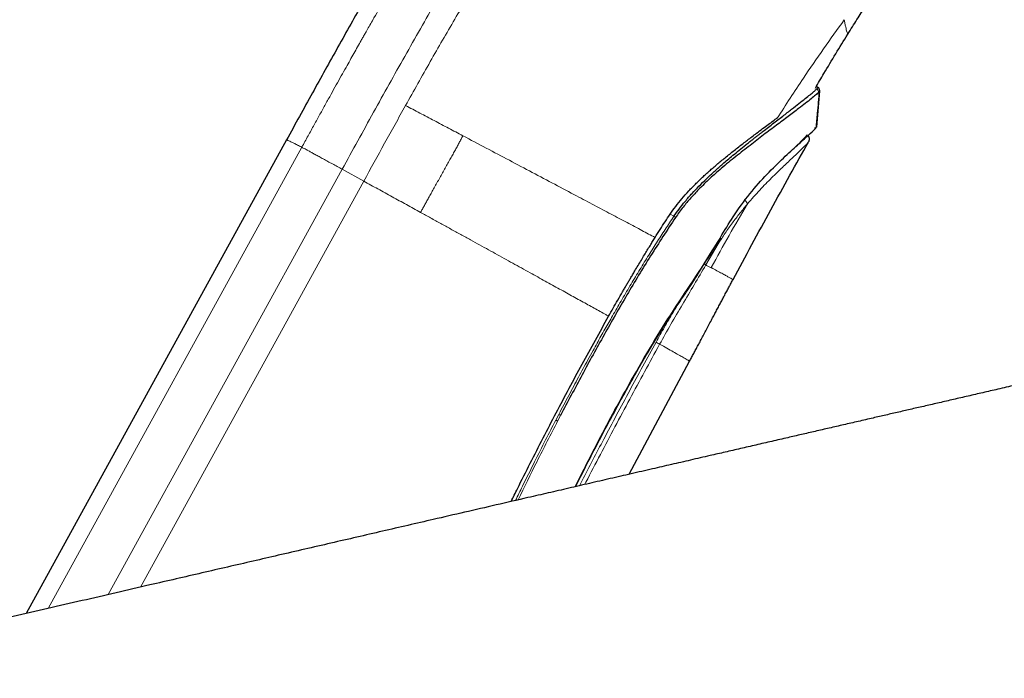
# Model space of a CAD drawing. Units: millimetres. Extents: x 8 to 1170, y 12 to 886.
# Drawn here: x 1005 to 1061, y 744 to 782 of the extents above; entities that cross this region are included whole.
import ezdxf

# ---------------------------------------------------------------- set-up
doc = ezdxf.new("R2010")
doc.units = ezdxf.units.MM

msp = doc.modelspace()

# ---------------------------------------------------------------- linework, layer by layer
at = {"color": 7, "linetype": 'Continuous', "lineweight": 30}
for p, q in [((1052.564, 780.832), (1052.562, 780.832)), ((1050.859, 777.806), (1050.769, 777.856)), ((1050.959, 777.601), (1050.775, 775.537)), ((1050.859, 777.806), (1050.859, 777.806)), ((1050.716, 775.499), (1050.667, 775.468)), ((1050.689, 775.443), (1050.69, 775.445)), ((1020.609, 774.812), (1005.778, 747.845)), ((1020.614, 774.809), (1020.614, 774.809)), ((1044.796, 767.532), (1044.797, 767.532)), ((1046.027, 766.869), (1046.027, 766.869)), ((1040.111, 755.776), (1043.558, 762.216)), ((1043.552, 762.219), (1043.552, 762.22))]:
    msp.add_line(p, q, dxfattribs=at)
at = {"color": 8, "linetype": 'Continuous', "lineweight": 0}
for p, q in [((1007.033, 748.135), (1021.478, 774.399)), ((1023.775, 773.144), (1010.456, 748.926)), ((1023.775, 773.144), (1025.006, 772.467)), ((1012.293, 749.351), (1025.006, 772.467)), ((1042.451, 770.587), (1042.662, 770.471)), ((1045.133, 768.98), (1045.31, 769.265)), ((1045.191, 768.893), (1044.478, 767.703)), ((1035.939, 758.861), (1036.11, 759.188)), ((1036.214, 759.134), (1036.044, 758.807))]:
    msp.add_line(p, q, dxfattribs=at)
for centre, radius, start, end in [((1050.691, 777.537), 0.201, 355.2601, 60.6761), ((1041.044, 768.046), 2.915, 54.0716, 56.2806), ((1045.084, 768.874), 0.117, 44.7434, 65.0858), ((1044.612, 768.142), 0.948, 52.3669, 55.3925)]:
    msp.add_arc(centre, radius, start, end, dxfattribs=at)
for points, knots in [([(1021.48, 774.398), (1021.599, 774.615), (1021.833, 775.04), (1022.178, 775.666), (1022.51, 776.269), (1022.831, 776.849), (1023.139, 777.405), (1023.435, 777.939), (1023.719, 778.449), (1023.981, 778.918), (1024.221, 779.347), (1024.441, 779.739), (1024.651, 780.112), (1024.807, 780.389), (1024.911, 780.574), (1024.968, 780.673), (1025.023, 780.771), (1025.079, 780.871), (1025.144, 780.984), (1025.314, 781.283), (1025.674, 781.916), (1026.218, 782.863), (1026.846, 783.944), (1027.399, 784.884), (1027.877, 785.688), (1028.182, 786.197), (1028.387, 786.537), (1028.492, 786.711), (1028.597, 786.884), (1028.702, 787.056), (1028.806, 787.228), (1029.092, 787.695), (1029.559, 788.453), (1030.21, 789.493), (1030.862, 790.516), (1031.514, 791.523), (1032.166, 792.512), (1032.819, 793.485), (1033.477, 794.449), (1034.14, 795.404), (1034.81, 796.349), (1035.331, 797.073), (1035.704, 797.583), (1035.929, 797.889), (1036.154, 798.193), (1036.379, 798.494), (1036.603, 798.794), (1036.827, 799.091), (1037.175, 799.548), (1037.645, 800.159), (1038.238, 800.916), (1038.83, 801.657), (1039.421, 802.383), (1040.011, 803.094), (1040.599, 803.788), (1041.186, 804.467), (1041.747, 805.103), (1042.283, 805.698), (1042.794, 806.255), (1043.304, 806.799), (1043.791, 807.309), (1044.257, 807.786), (1044.585, 808.117), (1044.799, 808.33), (1044.898, 808.428), (1044.997, 808.526), (1045.096, 808.623), (1045.195, 808.72), (1045.294, 808.816), (1045.495, 809.011), (1045.801, 809.303), (1046.214, 809.692), (1046.638, 810.082), (1047.072, 810.473), (1047.531, 810.879), (1048.016, 811.3), (1048.507, 811.715), (1048.899, 812.039), (1049.127, 812.225), (1049.209, 812.292), (1049.229, 812.308), (1049.25, 812.325), (1049.27, 812.341), (1049.29, 812.357), (1049.311, 812.374), (1049.331, 812.39), (1049.368, 812.42), (1049.427, 812.467), (1049.511, 812.535), (1049.61, 812.613), (1049.722, 812.702), (1049.848, 812.802), (1049.988, 812.912), (1050.142, 813.032), (1050.296, 813.152), (1050.449, 813.27), (1050.598, 813.386), (1050.757, 813.507), (1050.923, 813.634), (1051.098, 813.768), (1051.267, 813.895), (1051.425, 814.015), (1051.616, 814.158), (1051.847, 814.331), (1052.115, 814.531), (1052.369, 814.722), (1052.611, 814.902), (1052.839, 815.072), (1053.053, 815.232), (1053.192, 815.336), (1053.259, 815.387)], [0, 0, 0, 0, 0.0122929, 0.0241518, 0.0355767, 0.0465675, 0.057124, 0.0672463, 0.0769343, 0.0861881, 0.0939723, 0.1014203, 0.1085323, 0.1153083, 0.1172323, 0.1191273, 0.1209935, 0.1228307, 0.1248265, 0.12749, 0.139967, 0.1611455, 0.1819431, 0.2023642, 0.2156384, 0.2287521, 0.2321604, 0.2355578, 0.2389444, 0.2423202, 0.2456852, 0.2490395, 0.2698644, 0.2905281, 0.3110374, 0.331399, 0.3516196, 0.3717061, 0.3916655, 0.4120324, 0.4322808, 0.4524188, 0.4591766, 0.4659233, 0.4726589, 0.4793839, 0.4860986, 0.4928033, 0.4994983, 0.517208, 0.5348643, 0.5524738, 0.5700429, 0.587578, 0.6050856, 0.6225725, 0.6400451, 0.6554147, 0.6707827, 0.6861536, 0.7015316, 0.7150736, 0.7286273, 0.731672, 0.7347173, 0.7377635, 0.7408105, 0.7438583, 0.746907, 0.7499567, 0.7624473, 0.7753237, 0.7885855, 0.8022318, 0.8162614, 0.8321347, 0.8484669, 0.8632162, 0.8698171, 0.870469, 0.8711216, 0.8717748, 0.8724287, 0.8730833, 0.8737385, 0.8743943, 0.8750508, 0.877331, 0.880061, 0.8832399, 0.8868669, 0.8909408, 0.8954607, 0.9004252, 0.9058327, 0.9103913, 0.9152217, 0.9203228, 0.9256937, 0.9313335, 0.9372409, 0.9420032, 0.946586, 0.9555921, 0.9641355, 0.9722187, 0.9798443, 0.9870147, 0.9937325, 1, 1, 1, 1]), ([(1023.775, 773.144), (1024.37, 774.225), (1025.552, 776.373), (1027.333, 779.566), (1029.12, 782.708), (1030.934, 785.79), (1032.783, 788.8), (1034.665, 791.722), (1036.577, 794.538), (1038.513, 797.226), (1040.462, 799.764), (1042.411, 802.127), (1044.348, 804.296), (1046.265, 806.253), (1048.157, 808.005), (1050.036, 809.579), (1051.931, 811.034), (1053.245, 812.022), (1053.913, 812.525)], [0, 0, 0, 0, 0.064247, 0.12759, 0.19034, 0.252735, 0.314923, 0.376904, 0.438716, 0.500386, 0.561877, 0.623206, 0.684466, 0.745813, 0.807529, 0.87001, 0.933882, 1, 1, 1, 1]), ([(1027.386, 776.774), (1027.854, 777.608), (1028.778, 779.256), (1030.177, 781.684), (1031.578, 784.046), (1032.893, 786.188), (1034.124, 788.126), (1035.271, 789.877), (1036.441, 791.606), (1037.604, 793.263), (1038.76, 794.854), (1039.909, 796.379), (1041.087, 797.882), (1042.291, 799.352), (1043.515, 800.779), (1044.753, 802.15), (1045.997, 803.451), (1047.241, 804.668), (1048.479, 805.808), (1049.293, 806.496), (1049.7, 806.841)], [0, 0, 0, 0, 0.06895, 0.136199, 0.202345, 0.26796, 0.31941, 0.370977, 0.42292, 0.475574, 0.524351, 0.574114, 0.624858, 0.676599, 0.729267, 0.782654, 0.836558, 0.890825, 0.945348, 1, 1, 1, 1]), ([(1048.546, 776.046), (1049.036, 776.812), (1050.255, 778.718), (1051.575, 780.557), (1052.365, 781.657)], [0, 0, 0, 0, 0.4017427, 1, 1, 1, 1]), ([(1052.365, 781.66), (1052.378, 781.585), (1052.403, 781.432), (1052.443, 781.245), (1052.48, 781.087), (1052.514, 780.965), (1052.539, 780.892), (1052.554, 780.857), (1052.563, 780.841), (1052.566, 780.835), (1052.566, 780.832), (1052.564, 780.832), (1052.564, 780.832)], [0, 0, 0, 0, 0.134984, 0.275242, 0.417754, 0.558919, 0.695164, 0.779834, 0.859022, 0.930931, 0.994725, 1, 1, 1, 1]), ([(1050.789, 777.712), (1050.799, 777.722), (1050.819, 777.743), (1050.84, 777.767), (1050.851, 777.782), (1050.856, 777.79), (1050.858, 777.795), (1050.86, 777.798), (1050.861, 777.802), (1050.861, 777.804), (1050.86, 777.805), (1050.859, 777.806), (1050.859, 777.806)], [0, 0, 0, 0, 0.189583, 0.381988, 0.574795, 0.638623, 0.702771, 0.76724, 0.832031, 0.897145, 0.962582, 1, 1, 1, 1]), ([(1050.962, 777.608), (1050.962, 777.608), (1050.963, 777.604), (1050.953, 777.588), (1050.931, 777.561), (1050.905, 777.534), (1050.891, 777.52)], [0, 0, 0, 0, 0.096509, 0.397395, 0.698402, 1, 1, 1, 1]), ([(1025.006, 772.467), (1025.401, 773.186), (1025.995, 774.264), (1026.788, 775.699), (1027.187, 776.416), (1027.386, 776.774)], [0, 0, 0, 0, 0.500042, 0.750029, 1, 1, 1, 1]), ([(1027.386, 776.774), (1027.659, 776.63), (1028.204, 776.344), (1029.021, 775.912), (1029.836, 775.481), (1030.378, 775.195), (1030.649, 775.051)], [0, 0, 0, 0, 0.249991, 0.500291, 0.750434, 1, 1, 1, 1]), ([(1021.478, 774.399), (1021.393, 774.443), (1021.223, 774.529), (1021.021, 774.63), (1020.856, 774.711), (1020.732, 774.769), (1020.651, 774.803), (1020.612, 774.816), (1020.613, 774.811), (1020.614, 774.809)], [0, 0, 0, 0, 0.155904, 0.311808, 0.467712, 0.623615, 0.779519, 0.935423, 1, 1, 1, 1]), ([(1030.649, 775.051), (1030.614, 774.985), (1030.542, 774.85), (1030.431, 774.643), (1030.314, 774.424), (1030.187, 774.191), (1030.052, 773.945), (1029.91, 773.687), (1029.762, 773.42), (1029.608, 773.145), (1029.452, 772.864), (1029.293, 772.582), (1029.137, 772.302), (1028.985, 772.031), (1028.84, 771.772), (1028.704, 771.527), (1028.577, 771.299), (1028.459, 771.086), (1028.348, 770.884), (1028.276, 770.752), (1028.24, 770.687)], [0, 0, 0, 0, 0.045128, 0.091967, 0.14166, 0.1948, 0.251515, 0.310442, 0.372019, 0.435483, 0.49993, 0.565545, 0.63013, 0.692731, 0.752552, 0.809037, 0.861029, 0.909712, 0.95567, 1, 1, 1, 1]), ([(1030.649, 775.051), (1031.093, 774.817), (1031.979, 774.349), (1033.299, 773.652), (1034.603, 772.962), (1035.884, 772.284), (1037.063, 771.661), (1038.132, 771.094), (1039.094, 770.585), (1040.004, 770.102), (1040.846, 769.655), (1041.345, 769.389), (1041.589, 769.259)], [0, 0, 0, 0, 0.109559, 0.219093, 0.328632, 0.438178, 0.547686, 0.63898, 0.730254, 0.821522, 0.912802, 1, 1, 1, 1]), ([(1050.321, 774.695), (1050.315, 774.684), (1050.301, 774.656), (1050.124, 774.475), (1049.82, 774.177), (1049.39, 773.768), (1048.852, 773.264), (1048.233, 772.665), (1047.558, 771.978), (1047.084, 771.441), (1046.848, 771.172)], [0, 0, 0, 0, 0.08361, 0.215, 0.346503, 0.477524, 0.608243, 0.739091, 0.869727, 1, 1, 1, 1]), ([(1049.611, 774.445), (1049.644, 774.478), (1049.827, 774.658), (1050.034, 774.869), (1050.227, 775.074), (1050.238, 775.101), (1050.243, 775.115)], [0, 0, 0, 0, 0.071745, 0.389774, 0.702077, 1, 1, 1, 1]), ([(1028.24, 770.687), (1027.971, 770.836), (1027.432, 771.132), (1026.622, 771.578), (1025.814, 772.023), (1025.275, 772.319), (1025.006, 772.467)], [0, 0, 0, 0, 0.2504286, 0.5007419, 0.7506936, 1, 1, 1, 1]), ([(1046.688, 771.398), (1046.775, 771.5), (1046.874, 771.616), (1046.971, 771.725), (1046.983, 771.739)], [0, 0, 0, 0, 0.878576, 1, 1, 1, 1]), ([(1046.69, 771.4), (1046.71, 771.381), (1046.752, 771.342), (1046.8, 771.28), (1046.835, 771.22), (1046.842, 771.187), (1046.846, 771.17)], [0, 0, 0, 0, 0.244883, 0.499997, 0.755113, 1, 1, 1, 1]), ([(1044.791, 767.546), (1045.125, 768.155), (1045.794, 769.372), (1046.496, 770.57), (1046.847, 771.169)], [0, 0, 0, 0, 0.500133, 1, 1, 1, 1]), ([(1046.851, 771.164), (1046.778, 771.078), (1046.633, 770.908), (1046.417, 770.642), (1046.203, 770.369), (1045.992, 770.09), (1045.785, 769.802), (1045.582, 769.507), (1045.383, 769.205), (1045.255, 768.997), (1045.191, 768.893)], [0, 0, 0, 0, 0.126161, 0.251488, 0.376205, 0.500559, 0.624817, 0.749268, 0.874221, 1, 1, 1, 1]), ([(1038.948, 764.778), (1038.896, 764.807), (1038.739, 764.894), (1038.464, 765.047), (1038.124, 765.235), (1037.771, 765.43), (1037.407, 765.632), (1037.032, 765.839), (1036.647, 766.052), (1036.252, 766.271), (1035.849, 766.494), (1035.437, 766.721), (1035.018, 766.952), (1034.575, 767.197), (1034.108, 767.455), (1033.617, 767.726), (1033.12, 767.999), (1032.619, 768.276), (1032.113, 768.555), (1031.604, 768.835), (1031.075, 769.127), (1030.526, 769.429), (1029.958, 769.742), (1029.387, 770.056), (1028.814, 770.371), (1028.432, 770.582), (1028.24, 770.687)], [0, 0, 0, 0, 0.019615, 0.058513, 0.097414, 0.136341, 0.175309, 0.21433, 0.253412, 0.292558, 0.331768, 0.371039, 0.410363, 0.44973, 0.493857, 0.538001, 0.582137, 0.626238, 0.670274, 0.714247, 0.758186, 0.80651, 0.854845, 0.903205, 0.951592, 1, 1, 1, 1]), ([(1036.11, 759.188), (1036.206, 759.371), (1036.395, 759.733), (1036.678, 760.268), (1036.955, 760.788), (1037.226, 761.295), (1037.497, 761.796), (1037.773, 762.305), (1038.038, 762.786), (1038.285, 763.234), (1038.51, 763.637), (1038.732, 764.033), (1038.953, 764.423), (1039.178, 764.818), (1039.411, 765.223), (1039.739, 765.787), (1040.156, 766.494), (1040.661, 767.332), (1041.163, 768.148), (1041.664, 768.942), (1042.161, 769.716), (1042.496, 770.221), (1042.662, 770.471)], [0, 0, 0, 0, 0.047502, 0.093829, 0.138982, 0.182962, 0.225768, 0.269758, 0.316086, 0.351912, 0.387233, 0.422049, 0.456361, 0.490169, 0.526503, 0.563735, 0.640184, 0.715129, 0.788575, 0.86053, 0.931003, 1, 1, 1, 1]), ([(1037.03, 755.065), (1037.472, 755.95), (1038.498, 758.002), (1039.966, 760.692), (1041.387, 763.156), (1042.604, 765.118), (1043.909, 767.024), (1044.725, 768.328), (1045.133, 768.98)], [0, 0, 0, 0, 0.18409, 0.42689, 0.570111, 0.713274, 0.85665, 1, 1, 1, 1]), ([(1044.48, 767.702), (1044.26, 767.324), (1043.82, 766.571), (1043.151, 765.446), (1042.488, 764.322), (1042.063, 763.563), (1041.85, 763.184)], [0, 0, 0, 0, 0.250753, 0.501087, 0.750866, 1, 1, 1, 1]), ([(1044.387, 767.756), (1044.389, 767.755), (1044.411, 767.741), (1044.443, 767.72), (1044.464, 767.705), (1044.474, 767.697)], [0, 0, 0, 0, 0.059208, 0.537079, 1, 1, 1, 1]), ([(1044.475, 767.697), (1044.527, 767.667), (1044.632, 767.606), (1044.732, 767.558), (1044.783, 767.534)], [0, 0, 0, 0, 0.49984, 1, 1, 1, 1]), ([(1046.027, 766.869), (1046.028, 766.869), (1046.031, 766.869), (1045.991, 766.892), (1045.911, 766.936), (1045.784, 767.004), (1045.613, 767.096), (1045.391, 767.217), (1045.122, 767.364), (1044.9, 767.484), (1044.789, 767.543)], [0, 0, 0, 0, 0.07538, 0.206042, 0.337069, 0.468638, 0.600935, 0.733719, 0.866783, 1, 1, 1, 1]), ([(1041.646, 763.3), (1041.804, 763.585), (1042.122, 764.154), (1042.505, 764.812), (1042.727, 765.187), (1042.783, 765.282)], [0, 0, 0, 0, 0.427766, 0.855564, 1, 1, 1, 1]), ([(1037.284, 755.124), (1037.335, 755.223), (1037.589, 755.715), (1038.05, 756.598), (1038.705, 757.844), (1039.403, 759.16), (1040.145, 760.545), (1040.892, 761.925), (1041.395, 762.843), (1041.646, 763.3)], [0, 0, 0, 0, 0.036288, 0.179046, 0.322568, 0.491957, 0.661341, 0.830967, 1, 1, 1, 1]), ([(1041.85, 763.184), (1041.565, 762.663), (1040.994, 761.621), (1040.147, 760.053), (1039.308, 758.482), (1038.477, 756.906), (1037.903, 755.81), (1037.608, 755.238), (1037.585, 755.193)], [0, 0, 0, 0, 0.196774, 0.393476, 0.590131, 0.786763, 0.983397, 1, 1, 1, 1]), ([(1041.646, 763.3), (1041.667, 763.289), (1041.71, 763.265), (1041.768, 763.232), (1041.817, 763.203), (1041.839, 763.19), (1041.85, 763.184)], [0, 0, 0, 0, 0.246111, 0.5, 0.753889, 1, 1, 1, 1]), ([(1043.552, 762.22), (1043.552, 762.22), (1043.553, 762.222), (1043.486, 762.262), (1043.363, 762.334), (1043.178, 762.44), (1042.936, 762.576), (1042.635, 762.746), (1042.279, 762.945), (1041.993, 763.104), (1041.85, 763.184)], [0, 0, 0, 0, 0.088447, 0.218228, 0.348196, 0.478311, 0.608546, 0.73889, 0.86936, 1, 1, 1, 1]), ([(1033.647, 754.284), (1033.778, 754.554), (1034.136, 755.289), (1034.707, 756.442), (1035.338, 757.698), (1035.746, 758.488), (1035.939, 758.861)], [0, 0, 0, 0, 0.176157, 0.479121, 0.75373, 1, 1, 1, 1]), ([(1036.044, 758.807), (1035.65, 758.041), (1034.884, 756.552), (1034.149, 755.048), (1033.792, 754.317)], [0, 0, 0, 0, 0.514299, 1, 1, 1, 1])]:
    msp.add_open_spline(points, degree=3, knots=knots, dxfattribs=at)
at = {"color": 7, "linetype": 'Continuous', "lineweight": 30}
for points, knots in [([(1041.495, 808.31), (1041.423, 808.214), (1041.122, 807.809), (1040.592, 807.088), (1039.901, 806.142), (1039.206, 805.176), (1038.518, 804.211), (1037.838, 803.246), (1037.167, 802.282), (1036.492, 801.301), (1035.813, 800.302), (1035.115, 799.265), (1034.4, 798.188), (1033.667, 797.071), (1032.931, 795.933), (1032.191, 794.775), (1031.448, 793.597), (1030.716, 792.422), (1029.997, 791.25), (1029.289, 790.083), (1028.579, 788.897), (1027.867, 787.693), (1027.153, 786.472), (1026.436, 785.232), (1025.716, 783.975), (1024.993, 782.701), (1024.265, 781.409), (1023.538, 780.109), (1022.81, 778.801), (1022.082, 777.484), (1021.347, 776.153), (1020.856, 775.26), (1020.609, 774.812)], [0, 0, 0, 0, 0.009149, 0.038316, 0.06796, 0.09808, 0.12868, 0.157971, 0.187688, 0.217832, 0.248402, 0.279398, 0.312738, 0.346557, 0.380854, 0.41563, 0.450883, 0.486614, 0.520738, 0.555286, 0.590255, 0.625648, 0.661463, 0.697702, 0.734365, 0.771452, 0.808962, 0.846895, 0.884562, 0.922636, 0.961116, 1, 1, 1, 1]), ([(1052.562, 780.832), (1052.651, 780.974), (1052.825, 781.252), (1053.081, 781.657), (1053.328, 782.043), (1053.565, 782.409), (1053.79, 782.754), (1054.004, 783.078), (1054.206, 783.381), (1054.397, 783.665), (1054.58, 783.933), (1054.752, 784.184), (1054.915, 784.417), (1055.066, 784.632), (1055.205, 784.829), (1055.333, 785.006), (1055.448, 785.166), (1055.544, 785.297), (1055.622, 785.402), (1055.684, 785.487), (1055.744, 785.568), (1055.804, 785.648), (1055.865, 785.729), (1055.94, 785.829), (1056.03, 785.947), (1056.135, 786.084), (1056.221, 786.194), (1056.286, 786.277), (1056.327, 786.33), (1056.364, 786.376), (1056.396, 786.416), (1056.426, 786.453), (1056.455, 786.49), (1056.486, 786.529), (1056.517, 786.568), (1056.548, 786.605), (1056.587, 786.654), (1056.634, 786.711), (1056.687, 786.775), (1056.738, 786.836), (1056.781, 786.888), (1056.819, 786.934), (1056.852, 786.973), (1056.886, 787.012), (1056.916, 787.048), (1056.943, 787.079), (1056.969, 787.109), (1056.995, 787.139), (1057.024, 787.172), (1057.049, 787.201), (1057.074, 787.228), (1057.098, 787.256), (1057.129, 787.29), (1057.163, 787.328), (1057.198, 787.367), (1057.232, 787.405), (1057.266, 787.442), (1057.299, 787.478), (1057.327, 787.508), (1057.35, 787.533), (1057.368, 787.552), (1057.384, 787.569), (1057.397, 787.583), (1057.409, 787.595), (1057.421, 787.609), (1057.436, 787.624), (1057.453, 787.642), (1057.471, 787.661), (1057.488, 787.678), (1057.502, 787.693), (1057.513, 787.705), (1057.525, 787.717), (1057.539, 787.731), (1057.558, 787.75), (1057.579, 787.773), (1057.602, 787.796), (1057.626, 787.82), (1057.649, 787.843), (1057.673, 787.867), (1057.696, 787.89), (1057.721, 787.914), (1057.749, 787.942), (1057.782, 787.974), (1057.818, 788.009), (1057.856, 788.045), (1057.893, 788.081), (1057.928, 788.114), (1057.961, 788.144), (1057.989, 788.17), (1058.015, 788.194), (1058.039, 788.216), (1058.063, 788.237), (1058.087, 788.259), (1058.113, 788.282), (1058.143, 788.309), (1058.177, 788.338), (1058.214, 788.37), (1058.253, 788.404), (1058.289, 788.435), (1058.315, 788.457), (1058.327, 788.467), (1058.33, 788.47)], [0, 0, 0, 0, 0.03819, 0.074727, 0.109613, 0.14285, 0.174441, 0.203868, 0.231712, 0.257977, 0.282668, 0.306242, 0.328187, 0.348508, 0.367213, 0.384311, 0.399813, 0.413736, 0.423063, 0.431544, 0.439737, 0.448211, 0.45698, 0.466056, 0.480963, 0.4967, 0.513308, 0.520416, 0.526815, 0.532478, 0.537403, 0.54208, 0.546615, 0.551874, 0.55711, 0.562176, 0.567073, 0.577401, 0.587035, 0.596706, 0.606539, 0.61273, 0.620135, 0.627512, 0.63415, 0.640044, 0.645193, 0.652174, 0.659177, 0.666335, 0.671069, 0.677199, 0.684779, 0.693576, 0.702515, 0.711302, 0.720096, 0.728895, 0.737367, 0.742806, 0.747614, 0.751791, 0.755339, 0.758272, 0.761488, 0.76553, 0.769958, 0.77496, 0.779423, 0.783069, 0.785899, 0.788137, 0.791783, 0.796754, 0.803009, 0.809325, 0.815072, 0.821758, 0.827967, 0.833932, 0.840148, 0.847232, 0.855818, 0.865786, 0.875878, 0.885713, 0.895164, 0.903534, 0.911053, 0.917686, 0.92414, 0.930432, 0.936627, 0.94306, 0.951154, 0.959781, 0.969522, 0.980271, 0.990763, 0.99736, 1, 1, 1, 1]), ([(1050.715, 777.765), (1050.878, 778.043), (1051.262, 778.698), (1051.877, 779.721), (1052.334, 780.462), (1052.562, 780.832)], [0, 0, 0, 0, 0.270808, 0.635408, 1, 1, 1, 1]), ([(1144.677, 779.888), (1143.53, 779.624), (1141.233, 779.095), (1137.783, 778.3), (1134.328, 777.504), (1130.876, 776.708), (1127.828, 776.006), (1125.185, 775.397), (1122.949, 774.881), (1120.723, 774.368), (1118.509, 773.858), (1116.309, 773.351), (1114.228, 772.871), (1112.265, 772.418), (1110.42, 771.993), (1108.589, 771.571), (1106.773, 771.152), (1104.972, 770.737), (1103.189, 770.326), (1101.47, 769.929), (1099.818, 769.548), (1098.23, 769.182), (1096.658, 768.82), (1095.102, 768.461), (1093.564, 768.106), (1092.065, 767.761), (1090.606, 767.424), (1089.187, 767.097), (1087.785, 766.774), (1086.4, 766.454), (1085.032, 766.139), (1083.681, 765.827), (1082.349, 765.52), (1081.014, 765.212), (1079.678, 764.904), (1078.341, 764.596), (1077.024, 764.292), (1075.729, 763.993), (1074.454, 763.699), (1073.2, 763.41), (1071.967, 763.125), (1070.755, 762.846), (1069.565, 762.572), (1068.397, 762.302), (1067.25, 762.037), (1066.146, 761.783), (1065.083, 761.538), (1064.061, 761.302), (1063.059, 761.071), (1062.076, 760.844), (1061.141, 760.628), (1060.254, 760.424), (1059.413, 760.23), (1058.587, 760.039), (1057.778, 759.852), (1056.988, 759.67), (1056.219, 759.493), (1055.468, 759.32), (1054.731, 759.15), (1053.961, 758.972), (1053.161, 758.787), (1052.33, 758.596), (1051.515, 758.408), (1050.714, 758.223), (1049.927, 758.041), (1049.101, 757.851), (1048.239, 757.652), (1047.339, 757.444), (1046.455, 757.24), (1045.583, 757.039), (1044.636, 756.821), (1043.616, 756.585), (1042.523, 756.333), (1041.397, 756.073), (1040.236, 755.805), (1039.039, 755.529), (1037.855, 755.256), (1036.681, 754.984), (1035.515, 754.715), (1034.137, 754.397), (1032.549, 754.031), (1030.751, 753.615), (1029.075, 753.228), (1027.516, 752.868), (1026.066, 752.533), (1024.606, 752.196), (1023.131, 751.855), (1021.64, 751.511), (1020.163, 751.169), (1018.7, 750.831), (1017.252, 750.497), (1015.789, 750.159), (1014.313, 749.818), (1012.684, 749.441), (1010.902, 749.029), (1008.964, 748.581), (1007.009, 748.13), (1005.038, 747.674), (1003.054, 747.215), (1001.058, 746.754), (998.848, 746.243), (996.426, 745.683), (993.797, 745.075), (991.632, 744.575), (989.933, 744.182), (988.701, 743.897), (987.473, 743.613), (986.252, 743.331), (985.107, 743.066), (984.041, 742.82), (983.056, 742.592), (982.085, 742.368), (981.129, 742.147), (980.188, 741.929), (979.28, 741.719), (978.405, 741.517), (977.563, 741.322), (976.738, 741.131), (975.929, 740.944), (975.144, 740.763), (974.382, 740.587), (973.644, 740.416), (972.924, 740.249), (972.222, 740.087), (971.54, 739.929), (970.946, 739.792), (970.437, 739.675), (970.011, 739.576), (969.594, 739.48), (969.186, 739.385), (968.779, 739.291), (968.367, 739.196), (967.919, 739.092), (967.432, 738.98), (966.907, 738.858), (966.366, 738.734), (965.81, 738.605), (965.238, 738.473), (964.615, 738.33), (963.939, 738.173), (963.206, 738.004), (962.451, 737.829), (961.716, 737.658), (961.001, 737.492), (960.308, 737.331), (959.6, 737.168), (958.876, 737.003), (958.141, 736.837), (957.36, 736.66), (956.541, 736.472), (955.685, 736.269), (954.838, 736.061), (954.057, 735.858), (953.34, 735.659), (952.687, 735.464), (952.043, 735.257), (951.408, 735.035), (950.787, 734.799), (950.179, 734.552), (949.585, 734.293), (949, 734.023), (948.408, 733.734), (947.808, 733.426), (947.201, 733.096), (946.607, 732.757), (946.026, 732.406), (945.457, 732.046), (944.91, 731.683), (944.387, 731.318), (943.881, 730.949), (943.38, 730.568), (942.881, 730.171), (942.373, 729.749), (941.857, 729.301), (941.336, 728.825), (940.818, 728.33), (940.305, 727.816), (939.798, 727.283), (939.307, 726.74), (938.833, 726.189), (938.375, 725.631), (937.925, 725.055), (937.485, 724.461), (937.067, 723.867), (936.672, 723.277), (936.298, 722.69), (935.935, 722.088), (935.582, 721.471), (935.241, 720.839), (934.911, 720.193), (934.603, 719.55), (934.315, 718.913), (934.048, 718.283), (933.793, 717.641), (933.55, 716.987), (933.321, 716.322), (933.109, 715.657), (932.914, 714.992), (932.735, 714.327), (932.571, 713.652), (932.421, 712.968), (932.286, 712.274), (932.167, 711.572), (932.064, 710.861), (931.974, 710.132), (931.901, 709.385), (931.845, 708.62), (931.801, 707.85), (931.767, 707.075), (931.738, 706.296), (931.706, 705.454), (931.668, 704.548), (931.623, 703.577), (931.576, 702.594), (931.529, 701.6), (931.483, 700.597), (931.437, 699.592), (931.394, 698.622), (931.353, 697.694), (931.313, 696.813), (931.275, 695.953), (931.237, 695.112), (931.201, 694.291), (931.165, 693.49), (931.13, 692.709), (931.096, 691.946), (931.063, 691.203), (931.03, 690.478), (931.008, 689.976), (930.996, 689.716), (930.995, 689.691)], [0, 0, 0, 0, 0.013999, 0.02805, 0.042121, 0.05618, 0.070198, 0.079341, 0.088447, 0.09751, 0.106521, 0.115476, 0.124367, 0.131934, 0.139445, 0.146899, 0.154292, 0.16162, 0.168881, 0.176072, 0.182599, 0.189063, 0.195462, 0.201794, 0.208056, 0.214248, 0.220092, 0.225868, 0.231576, 0.237214, 0.242782, 0.248278, 0.253702, 0.259052, 0.264577, 0.270019, 0.275378, 0.280652, 0.285842, 0.290946, 0.295963, 0.300894, 0.305738, 0.310494, 0.315162, 0.319742, 0.32398, 0.328138, 0.332218, 0.336219, 0.34014, 0.34363, 0.347054, 0.350414, 0.353709, 0.356939, 0.360051, 0.363106, 0.366106, 0.369055, 0.3725, 0.375879, 0.379197, 0.382456, 0.38566, 0.388814, 0.392535, 0.396193, 0.399793, 0.403339, 0.406837, 0.41135, 0.415797, 0.420184, 0.425107, 0.429973, 0.434792, 0.439569, 0.444312, 0.449027, 0.456389, 0.463706, 0.470986, 0.476857, 0.482744, 0.488688, 0.494691, 0.500758, 0.506888, 0.512727, 0.518624, 0.524578, 0.530588, 0.536653, 0.544463, 0.552353, 0.560315, 0.568341, 0.576422, 0.58455, 0.592712, 0.603412, 0.614124, 0.624822, 0.629851, 0.634867, 0.639866, 0.644845, 0.649786, 0.653849, 0.657859, 0.661812, 0.665707, 0.669539, 0.673306, 0.676795, 0.680222, 0.683582, 0.686875, 0.690098, 0.693174, 0.696179, 0.699111, 0.701967, 0.704747, 0.707447, 0.709219, 0.710955, 0.712652, 0.714309, 0.715942, 0.717618, 0.719344, 0.721419, 0.723559, 0.725761, 0.728024, 0.730349, 0.732736, 0.73563, 0.738613, 0.741685, 0.744847, 0.747601, 0.75042, 0.753303, 0.756249, 0.759256, 0.762262, 0.765777, 0.769264, 0.772722, 0.776151, 0.778872, 0.781574, 0.784258, 0.786924, 0.789574, 0.79216, 0.79473, 0.797283, 0.799819, 0.802577, 0.805312, 0.808027, 0.810719, 0.813391, 0.816041, 0.818521, 0.820988, 0.823482, 0.826013, 0.828578, 0.831338, 0.834138, 0.836978, 0.839858, 0.842777, 0.845737, 0.848564, 0.851426, 0.854324, 0.857257, 0.860226, 0.862956, 0.865714, 0.868503, 0.87132, 0.874168, 0.877046, 0.879953, 0.882645, 0.885361, 0.888101, 0.890866, 0.893654, 0.896466, 0.899174, 0.901904, 0.904658, 0.907436, 0.910238, 0.913063, 0.91591, 0.918779, 0.921805, 0.924846, 0.927904, 0.93098, 0.934072, 0.937181, 0.941003, 0.944858, 0.948756, 0.952705, 0.9567, 0.960703, 0.964675, 0.968253, 0.97175, 0.975168, 0.978505, 0.981763, 0.984943, 0.988045, 0.991071, 0.994022, 0.996898, 0.999701, 1, 1, 1, 1]), ([(1042.662, 770.471), (1042.758, 770.609), (1042.961, 770.9), (1043.313, 771.334), (1043.692, 771.764), (1044.094, 772.187), (1044.394, 772.485), (1044.599, 772.682), (1044.699, 772.777), (1044.8, 772.871), (1044.903, 772.967), (1045.008, 773.062), (1045.114, 773.158), (1045.26, 773.287), (1045.46, 773.462), (1045.727, 773.691), (1046.039, 773.953), (1046.388, 774.24), (1046.697, 774.487), (1046.946, 774.685), (1047.125, 774.826), (1047.289, 774.954), (1047.438, 775.07), (1047.572, 775.174), (1047.693, 775.267), (1047.989, 775.495), (1048.438, 775.842), (1048.995, 776.275), (1049.478, 776.65), (1049.886, 776.969), (1050.221, 777.233), (1050.482, 777.443), (1050.678, 777.606), (1050.753, 777.677), (1050.789, 777.712)], [0, 0, 0, 0, 0.032439, 0.0685136, 0.1083134, 0.1446753, 0.1837434, 0.1928896, 0.2021737, 0.2115959, 0.2211566, 0.2308558, 0.2406938, 0.2506708, 0.2712014, 0.2960368, 0.3251775, 0.3586236, 0.3949402, 0.4139173, 0.431596, 0.4479765, 0.4630586, 0.4768426, 0.4893285, 0.5005164, 0.5700365, 0.6374131, 0.7026989, 0.7659515, 0.8272346, 0.8866179, 0.9441783, 1, 1, 1, 1]), ([(1050.891, 777.52), (1050.843, 777.474), (1050.747, 777.385), (1050.488, 777.167), (1050.161, 776.905), (1049.731, 776.572), (1049.188, 776.162), (1048.517, 775.661), (1047.785, 775.111), (1047.005, 774.515), (1046.19, 773.875), (1045.418, 773.247), (1044.703, 772.618), (1044.126, 772.056), (1043.619, 771.509), (1043.172, 770.989), (1042.896, 770.604), (1042.754, 770.406)], [0, 0, 0, 0, 0.0719318, 0.140575, 0.2066809, 0.2707557, 0.3535898, 0.4342385, 0.5133947, 0.5915631, 0.6690702, 0.7462532, 0.8049658, 0.8657477, 0.908143, 0.9527228, 1, 1, 1, 1]), ([(1050.769, 775.492), (1050.794, 775.773), (1050.856, 776.473), (1050.919, 777.174), (1050.956, 777.593)], [0, 0, 0, 0, 0.401201, 1, 1, 1, 1]), ([(1050.963, 777.609), (1050.963, 777.628), (1050.964, 777.665), (1050.944, 777.722), (1050.909, 777.773), (1050.875, 777.796), (1050.859, 777.806)], [0, 0, 0, 0, 0.28136, 0.544103, 0.78091, 1, 1, 1, 1]), ([(1042.451, 770.587), (1042.555, 770.735), (1042.768, 771.038), (1043.124, 771.478), (1043.515, 771.92), (1043.85, 772.265), (1044.114, 772.521), (1044.297, 772.695), (1044.489, 772.872), (1044.69, 773.053), (1044.9, 773.237), (1045.118, 773.424), (1045.345, 773.613), (1045.587, 773.81), (1045.84, 774.013), (1046.099, 774.219), (1046.355, 774.421), (1046.607, 774.618), (1046.856, 774.81), (1047.109, 775.003), (1047.398, 775.22), (1047.71, 775.453), (1048.025, 775.687), (1048.306, 775.895), (1048.477, 776.023), (1048.559, 776.084)], [0, 0, 0, 0, 0.058013, 0.119012, 0.183147, 0.250546, 0.277434, 0.305555, 0.334913, 0.365511, 0.397353, 0.430439, 0.464773, 0.500357, 0.540464, 0.580548, 0.62061, 0.660649, 0.700667, 0.740662, 0.785004, 0.84483, 0.900601, 0.952321, 1, 1, 1, 1]), ([(1045.31, 769.265), (1045.55, 769.661), (1046.085, 770.546), (1046.979, 771.779), (1047.98, 772.888), (1048.917, 773.811), (1049.724, 774.554), (1050.339, 775.095), (1050.696, 775.426), (1050.728, 775.475), (1050.74, 775.494)], [0, 0, 0, 0, 0.108277, 0.241842, 0.37511, 0.508845, 0.642619, 0.776719, 0.910956, 1, 1, 1, 1]), ([(1046.032, 766.867), (1046.389, 767.529), (1047.102, 768.853), (1048.179, 770.833), (1049.251, 772.781), (1049.974, 774.063), (1050.328, 774.692)], [0, 0, 0, 0, 0.252809, 0.505323, 0.757547, 1, 1, 1, 1]), ([(1050.336, 774.708), (1050.343, 774.722), (1050.357, 774.747), (1050.372, 774.794), (1050.378, 774.836), (1050.379, 774.871), (1050.377, 774.901), (1050.371, 774.936), (1050.359, 774.976), (1050.338, 775.022), (1050.315, 775.05), (1050.302, 775.066)], [0, 0, 0, 0, 0.188296, 0.352649, 0.494426, 0.557559, 0.622249, 0.704679, 0.779826, 0.879461, 1, 1, 1, 1]), ([(1042.754, 770.406), (1042.278, 769.68), (1041.326, 768.228), (1039.981, 765.994), (1038.684, 763.73), (1037.43, 761.442), (1036.62, 759.903), (1036.214, 759.134)], [0, 0, 0, 0, 0.199936, 0.3999264, 0.5999859, 0.8000518, 1, 1, 1, 1]), ([(1041.589, 769.26), (1041.685, 769.412), (1041.874, 769.713), (1042.161, 770.156), (1042.355, 770.444), (1042.451, 770.587)], [0, 0, 0, 0, 0.340349, 0.673663, 1, 1, 1, 1]), ([(1038.948, 764.778), (1039.034, 764.93), (1039.207, 765.237), (1039.472, 765.7), (1039.688, 766.075), (1039.852, 766.357), (1039.963, 766.547), (1040.074, 766.737), (1040.189, 766.933), (1040.311, 767.139), (1040.457, 767.387), (1040.624, 767.668), (1040.806, 767.972), (1040.979, 768.26), (1041.145, 768.532), (1041.301, 768.788), (1041.45, 769.028), (1041.546, 769.183), (1041.593, 769.258)], [0, 0, 0, 0, 0.100443, 0.203046, 0.307811, 0.349561, 0.391645, 0.434063, 0.476815, 0.522909, 0.571531, 0.643098, 0.711211, 0.775871, 0.83708, 0.894836, 0.949143, 1, 1, 1, 1]), ([(1045.167, 768.957), (1045.2, 769.017), (1045.254, 769.113), (1045.309, 769.207), (1045.33, 769.243)], [0, 0, 0, 0, 0.624447, 1, 1, 1, 1]), ([(1037.064, 755.073), (1037.077, 755.101), (1037.262, 755.479), (1037.665, 756.267), (1038.269, 757.44), (1038.921, 758.672), (1039.532, 759.801), (1040.1, 760.828), (1040.624, 761.754), (1041.159, 762.675), (1041.706, 763.587), (1042.148, 764.301), (1042.478, 764.819), (1042.691, 765.144), (1042.904, 765.464), (1043.112, 765.774), (1043.311, 766.07), (1043.462, 766.294), (1043.57, 766.455), (1043.641, 766.562), (1043.721, 766.681), (1043.809, 766.815), (1043.903, 766.963), (1044.003, 767.126), (1044.11, 767.303), (1044.219, 767.484), (1044.331, 767.668), (1044.445, 767.852), (1044.574, 768.041), (1044.707, 768.221), (1044.839, 768.395), (1044.955, 768.573), (1045.062, 768.763), (1045.132, 768.892), (1045.167, 768.957)], [0, 0, 0, 0, 0.005761, 0.078477, 0.165045, 0.251616, 0.338176, 0.404281, 0.470408, 0.536528, 0.602641, 0.668751, 0.69297, 0.717161, 0.741305, 0.764619, 0.78682, 0.807905, 0.814931, 0.822899, 0.831844, 0.841771, 0.852697, 0.864608, 0.877476, 0.891263, 0.904115, 0.9176, 0.931747, 0.946754, 0.959278, 0.972554, 0.986306, 1, 1, 1, 1]), ([(1043.558, 762.216), (1043.596, 762.287), (1043.673, 762.43), (1043.791, 762.651), (1043.915, 762.884), (1044.047, 763.132), (1044.186, 763.394), (1044.332, 763.67), (1044.484, 763.956), (1044.639, 764.251), (1044.789, 764.534), (1044.931, 764.802), (1045.064, 765.053), (1045.194, 765.298), (1045.32, 765.536), (1045.441, 765.764), (1045.563, 765.992), (1045.684, 766.218), (1045.804, 766.444), (1045.92, 766.658), (1045.995, 766.798), (1046.032, 766.867)], [0, 0, 0, 0, 0.0455159, 0.092833, 0.142665, 0.1957257, 0.2526265, 0.3118428, 0.3735609, 0.4370071, 0.5014077, 0.5560598, 0.610043, 0.6628848, 0.7141127, 0.7632545, 0.8098056, 0.8611757, 0.9094738, 0.9554866, 1, 1, 1, 1]), ([(1033.398, 754.227), (1033.518, 754.47), (1033.876, 755.2), (1034.483, 756.408), (1035.219, 757.851), (1035.957, 759.272), (1036.697, 760.673), (1037.44, 762.053), (1038.189, 763.421), (1038.696, 764.327), (1038.948, 764.778)], [0, 0, 0, 0, 0.068219, 0.204659, 0.340428, 0.475531, 0.607582, 0.739005, 0.869809, 1, 1, 1, 1]), ([(970.486, 689.691), (970.481, 689.799), (970.46, 690.245), (970.425, 691.025), (970.385, 691.924), (970.35, 692.708), (970.321, 693.379), (970.293, 694.04), (970.267, 694.641), (970.245, 695.181), (970.226, 695.661), (970.208, 696.124), (970.193, 696.54), (970.179, 696.909), (970.168, 697.233), (970.158, 697.539), (970.15, 697.827), (970.142, 698.093), (970.136, 698.34), (970.133, 698.574), (970.136, 698.806), (970.146, 699.08), (970.168, 699.402), (970.207, 699.768), (970.261, 700.14), (970.329, 700.514), (970.413, 700.893), (970.514, 701.275), (970.632, 701.658), (970.765, 702.038), (970.913, 702.409), (971.073, 702.769), (971.244, 703.116), (971.425, 703.451), (971.615, 703.773), (971.824, 704.1), (972.054, 704.428), (972.304, 704.756), (972.562, 705.067), (972.826, 705.361), (973.094, 705.637), (973.366, 705.895), (973.639, 706.137), (973.913, 706.362), (974.186, 706.572), (974.458, 706.766), (974.729, 706.946), (975.012, 707.121), (975.311, 707.293), (975.63, 707.461), (975.954, 707.617), (976.284, 707.762), (976.616, 707.894), (976.951, 708.011), (977.289, 708.115), (977.639, 708.216), (978.007, 708.323), (978.395, 708.435), (978.805, 708.552), (979.233, 708.674), (979.678, 708.801), (980.142, 708.932), (980.623, 709.067), (981.122, 709.207), (981.638, 709.351), (982.17, 709.499), (982.72, 709.652), (983.285, 709.809), (983.867, 709.969), (984.465, 710.134), (985.1, 710.309), (985.773, 710.494), (986.484, 710.689), (987.213, 710.888), (987.96, 711.092), (988.793, 711.319), (989.714, 711.569), (990.722, 711.843), (991.747, 712.121), (992.787, 712.402), (993.836, 712.685), (994.892, 712.97), (995.953, 713.256), (997.026, 713.545), (998.265, 713.878), (999.672, 714.256), (1001.249, 714.679), (1002.839, 715.105), (1004.439, 715.533), (1006.238, 716.014), (1008.235, 716.547), (1010.427, 717.132), (1012.619, 717.716), (1014.807, 718.299), (1016.986, 718.879), (1018.999, 719.414), (1020.846, 719.905), (1022.525, 720.351), (1024.19, 720.793), (1025.841, 721.231), (1027.475, 721.665), (1029.199, 722.123), (1031.015, 722.605), (1032.927, 723.112), (1034.832, 723.617), (1036.729, 724.12), (1038.605, 724.618), (1040.46, 725.109), (1042.291, 725.595), (1044.11, 726.077), (1045.924, 726.558), (1047.735, 727.039), (1049.539, 727.517), (1051.325, 727.991), (1053.092, 728.46), (1054.716, 728.891), (1056.2, 729.284), (1057.544, 729.641), (1058.875, 729.995), (1060.191, 730.344), (1061.493, 730.69), (1062.78, 731.032), (1064.051, 731.37), (1065.307, 731.704), (1066.547, 732.034), (1067.813, 732.371), (1069.102, 732.714), (1070.21, 733.009), (1071.102, 733.247), (1071.79, 733.43), (1072.499, 733.619), (1073.235, 733.815), (1074, 734.019), (1074.786, 734.229), (1075.592, 734.444), (1076.419, 734.664), (1077.25, 734.886), (1078.082, 735.108), (1078.917, 735.331), (1079.769, 735.558), (1080.638, 735.79), (1081.524, 736.027), (1082.427, 736.268), (1083.347, 736.514), (1084.283, 736.764), (1085.235, 737.019), (1086.198, 737.276), (1087.171, 737.536), (1088.153, 737.799), (1089.151, 738.066), (1090.21, 738.35), (1091.334, 738.65), (1092.522, 738.969), (1093.729, 739.292), (1094.955, 739.62), (1096.2, 739.954), (1097.464, 740.293), (1098.746, 740.637), (1100.069, 740.991), (1101.431, 741.357), (1102.835, 741.734), (1104.259, 742.116), (1105.704, 742.504), (1107.17, 742.897), (1108.584, 743.277), (1109.943, 743.642), (1111.248, 743.992), (1112.567, 744.347), (1113.903, 744.706), (1115.247, 745.067), (1116.599, 745.43), (1117.959, 745.796), (1119.336, 746.166), (1120.739, 746.543), (1122.169, 746.927), (1123.627, 747.319), (1125.103, 747.716), (1126.598, 748.118), (1127.955, 748.482), (1128.813, 748.713), (1129.167, 748.808)], [0, 0, 0, 0, 0.001813, 0.007495, 0.013093, 0.016896, 0.020658, 0.02436, 0.027978, 0.030746, 0.033434, 0.036028, 0.038513, 0.040414, 0.042226, 0.043943, 0.045553, 0.047049, 0.048409, 0.049701, 0.050976, 0.052288, 0.054306, 0.056377, 0.058471, 0.060596, 0.062764, 0.064973, 0.067218, 0.069484, 0.07172, 0.07392, 0.076082, 0.078209, 0.0803, 0.082357, 0.084711, 0.087018, 0.089276, 0.091483, 0.093634, 0.095728, 0.097766, 0.099748, 0.101673, 0.103543, 0.105356, 0.107113, 0.109129, 0.111138, 0.11315, 0.115169, 0.117183, 0.119142, 0.121103, 0.123126, 0.12525, 0.127524, 0.129905, 0.132392, 0.134982, 0.137675, 0.14047, 0.143365, 0.146359, 0.14945, 0.152637, 0.155918, 0.159293, 0.16276, 0.166318, 0.170334, 0.174457, 0.178684, 0.183013, 0.187438, 0.193171, 0.19901, 0.204947, 0.210975, 0.217088, 0.223166, 0.229313, 0.235523, 0.24179, 0.250831, 0.25996, 0.269163, 0.278427, 0.287736, 0.300395, 0.313085, 0.325775, 0.338438, 0.35105, 0.363587, 0.373371, 0.383085, 0.392721, 0.40227, 0.411723, 0.421074, 0.432172, 0.44323, 0.454249, 0.465222, 0.476139, 0.4868, 0.497392, 0.507909, 0.518344, 0.528878, 0.539314, 0.549644, 0.559865, 0.569969, 0.577823, 0.585599, 0.593295, 0.600909, 0.608438, 0.615881, 0.623235, 0.630499, 0.637673, 0.644759, 0.652455, 0.660048, 0.663985, 0.66793, 0.671987, 0.676289, 0.680714, 0.68526, 0.689926, 0.694709, 0.69961, 0.704336, 0.709164, 0.714093, 0.719122, 0.724249, 0.729473, 0.734794, 0.740211, 0.745722, 0.751327, 0.756922, 0.762607, 0.768379, 0.774238, 0.781002, 0.787877, 0.794863, 0.801958, 0.809163, 0.816476, 0.823898, 0.831428, 0.839433, 0.847556, 0.855799, 0.864162, 0.872645, 0.88125, 0.888706, 0.896253, 0.903892, 0.911623, 0.919448, 0.927227, 0.935099, 0.943066, 0.95113, 0.95946, 0.967896, 0.97644, 0.985094, 0.993861, 1, 1, 1, 1])]:
    msp.add_open_spline(points, degree=3, knots=knots, dxfattribs=at)
at = {"color": 8, "linetype": 'Continuous', "lineweight": 0}
for points in [[(1023.775, 773.144), (1023.683, 773.195), (1023.499, 773.296), (1023.225, 773.447), (1022.958, 773.593), (1022.702, 773.734), (1022.461, 773.866), (1022.239, 773.987), (1022.039, 774.096), (1021.865, 774.191), (1021.719, 774.27), (1021.604, 774.332), (1021.52, 774.378), (1021.492, 774.392), (1021.478, 774.399)], [(1036.214, 759.134), (1036.198, 759.142), (1036.166, 759.158), (1036.128, 759.178), (1036.11, 759.188)], [(1035.939, 758.861), (1035.958, 758.852), (1035.996, 758.832), (1036.028, 758.815), (1036.044, 758.807)]]:
    msp.add_open_spline(points, degree=3, dxfattribs=at)

doc.saveas('drawing.dxf')
